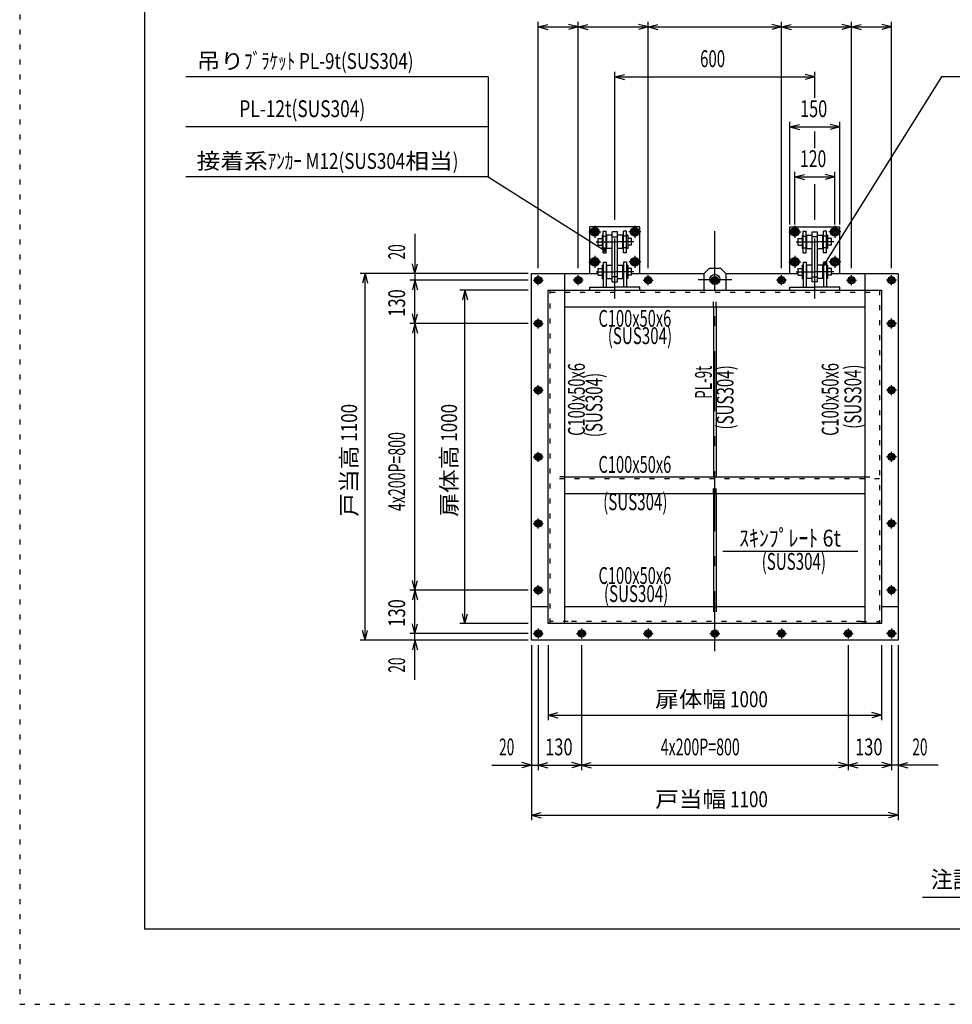
# Model space of a CAD drawing. Extents: x 0 to 6300, y 0 to 4455.
# Drawn here: x 0 to 2798, y 0 to 2954 of the extents above; entities that cross this region are included whole.
import ezdxf
from ezdxf.enums import TextEntityAlignment as Align

# ---------------------------------------------------------------- set-up
doc = ezdxf.new("R2010")
doc.units = 0
doc.header["$LTSCALE"] = 15
doc.header["$MEASUREMENT"] = 0
doc.linetypes.add('CENTER2', pattern=[24, 12, -5, 2, -5])
doc.linetypes.add('DOT', pattern=[3, 1, -2])
for name, color, linetype in [('0-4陰線', 7, 'CONTINUOUS'), ('0-5基準線', 7, 'CONTINUOUS'), ('0-6戸当り', 7, 'CONTINUOUS'), ('0-7図枠', 7, 'CONTINUOUS'), ('0-8寸法', 7, 'CONTINUOUS'), ('0-9扉体', 7, 'CONTINUOUS'), ('0-A文字', 7, 'CONTINUOUS')]:
    doc.layers.add(name, color=color, linetype=linetype)
doc.styles.get("Standard").update_dxf_attribs({"font": 'txt.shx', "bigfont": 'extfont.shx'})

msp = doc.modelspace()

# ---------------------------------------------------------------- linework, layer by layer
at = {"layer": '0-4陰線', "color": 109, "linetype": 'DOT'}
for p, q in [((0, 4455), (0, 0)), ((2311.138, 2782.554), (2386.138, 2782.554)), ((0, 0), (6300, 0))]:
    msp.add_line(p, q, dxfattribs=at)
at = {"layer": '0-5基準線', "color": 7, "linetype": 'CENTER2'}
for p, q in [((1726.138, 2335.554), (1726.138, 2299.554)), ((1786.14, 2118.21), (1786.14, 2342.554)), ((1846.14, 2335.554), (1846.14, 2299.554)), ((2086.138, 1059.7), (2086.138, 2342.554)), ((2326.138, 2335.554), (2326.138, 2299.554)), ((2386.138, 2118.21), (2386.138, 2342.554)), ((2446.138, 2335.554), (2446.138, 2299.554)), ((1708.138, 2317.554), (1744.14, 2317.554)), ((1864.14, 2317.554), (1828.14, 2317.554)), ((2308.138, 2317.554), (2344.138, 2317.554)), ((2464.138, 2317.554), (2428.138, 2317.554)), ((1729.63, 2287.554), (1786.14, 2287.554)), ((1842.648, 2287.554), (1786.14, 2287.554)), ((2329.63, 2287.554), (2386.138, 2287.554)), ((2442.646, 2287.554), (2386.138, 2287.554)), ((1726.138, 2245.554), (1726.138, 2209.554)), ((1846.14, 2245.554), (1846.14, 2209.554)), ((2326.138, 2245.554), (2326.138, 2209.554)), ((2446.138, 2245.554), (2446.138, 2209.554)), ((1708.138, 2227.554), (1744.14, 2227.554)), ((1864.14, 2227.554), (1828.14, 2227.554)), ((2308.138, 2227.554), (2344.138, 2227.554)), ((2464.138, 2227.554), (2428.138, 2227.554)), ((1556.138, 2157.554), (1556.138, 2187.554)), ((1676.14, 2157.554), (1676.14, 2187.554)), ((1729.63, 2197.554), (1786.14, 2197.554)), ((1842.648, 2197.554), (1786.14, 2197.554)), ((1886.138, 2157.554), (1886.138, 2187.554)), ((2286.138, 2157.554), (2286.138, 2187.554)), ((2329.63, 2197.554), (2386.138, 2197.554)), ((2442.646, 2197.554), (2386.138, 2197.554)), ((2496.138, 2157.554), (2496.138, 2187.554)), ((2616.138, 2157.554), (2616.138, 2187.554)), ((1541.138, 2172.554), (1571.138, 2172.554)), ((1691.14, 2172.554), (1661.14, 2172.554)), ((1871.14, 2172.554), (1901.138, 2172.554)), ((2035.688, 2175.054), (2136.59, 2175.054)), ((2071.138, 2172.554), (2101.138, 2172.554)), ((2301.138, 2172.554), (2271.138, 2172.554)), ((2481.138, 2172.554), (2511.138, 2172.554)), ((2631.138, 2172.554), (2601.138, 2172.554)), ((1541.138, 2042.554), (1571.138, 2042.554)), ((1556.138, 2027.554), (1556.138, 2057.554)), ((2631.138, 2042.554), (2601.14, 2042.554)), ((2616.138, 2027.554), (2616.138, 2057.554)), ((1541.138, 1842.554), (1571.138, 1842.554)), ((1556.138, 1827.554), (1556.138, 1857.554)), ((2631.138, 1842.554), (2601.14, 1842.554)), ((2616.138, 1827.554), (2616.138, 1857.554)), ((1556.138, 1627.554), (1556.138, 1657.554)), ((2616.138, 1627.554), (2616.138, 1657.554)), ((1541.138, 1642.554), (1571.138, 1642.554)), ((2631.138, 1642.554), (2601.14, 1642.554)), ((1556.138, 1427.554), (1556.138, 1457.554)), ((2616.138, 1427.554), (2616.138, 1457.554)), ((1541.138, 1442.554), (1571.138, 1442.554)), ((2631.138, 1442.554), (2601.14, 1442.554)), ((1541.138, 1242.554), (1571.138, 1242.554)), ((1556.138, 1227.554), (1556.138, 1257.554)), ((2631.138, 1242.554), (2601.14, 1242.554)), ((2616.138, 1227.554), (2616.138, 1257.554)), ((1556.138, 1127.554), (1556.138, 1097.554)), ((1686.138, 1127.554), (1686.138, 1097.554)), ((1886.138, 1127.554), (1886.138, 1097.554)), ((2286.138, 1127.554), (2286.138, 1097.554)), ((2486.138, 1127.554), (2486.138, 1097.554)), ((2616.138, 1127.554), (2616.138, 1097.554)), ((1541.138, 1112.554), (1571.138, 1112.554)), ((1671.138, 1112.554), (1701.138, 1112.554)), ((1871.138, 1112.554), (1901.138, 1112.554)), ((2071.138, 1112.554), (2101.138, 1112.554)), ((2271.138, 1112.554), (2301.138, 1112.554)), ((2471.138, 1112.554), (2501.138, 1112.554)), ((2631.138, 1112.554), (2601.138, 1112.554))]:
    msp.add_line(p, q, dxfattribs=at)
at = {"layer": '0-6戸当り', "color": 4, "linetype": 'CONTINUOUS'}
for p, q in [((1711.14, 2192.554), (1711.14, 2332.554)), ((1861.138, 2332.554), (1711.14, 2332.554)), ((1751.14, 2320.054), (1760.138, 2320.054)), ((1751.14, 2255.054), (1751.14, 2320.054)), ((1751.14, 2305.054), (1760.138, 2305.054)), ((1760.138, 2255.054), (1760.138, 2320.054)), ((1821.138, 2320.054), (1812.138, 2320.054)), ((1812.138, 2255.054), (1812.138, 2320.054)), ((1821.138, 2305.054), (1812.138, 2305.054)), ((1821.138, 2255.054), (1821.138, 2320.054)), ((1861.138, 2192.554), (1861.138, 2332.554)), ((2311.138, 2192.554), (2311.138, 2332.554)), ((2311.138, 2332.554), (2461.138, 2332.554)), ((2351.138, 2320.054), (2360.138, 2320.054)), ((2351.138, 2255.054), (2351.138, 2320.054)), ((2351.138, 2305.054), (2360.138, 2305.054)), ((2360.138, 2255.054), (2360.138, 2320.054)), ((2421.138, 2320.054), (2412.138, 2320.054)), ((2412.138, 2255.054), (2412.138, 2320.054)), ((2421.138, 2305.054), (2412.138, 2305.054)), ((2421.138, 2255.054), (2421.138, 2320.054)), ((2461.138, 2192.554), (2461.138, 2332.554)), ((1751.14, 2270.054), (1760.138, 2270.054)), ((1751.14, 2255.054), (1760.138, 2255.054)), ((1821.138, 2270.054), (1812.138, 2270.054)), ((1821.138, 2255.054), (1812.138, 2255.054)), ((2351.138, 2270.054), (2360.138, 2270.054)), ((2351.138, 2255.054), (2360.138, 2255.054)), ((2421.138, 2270.054), (2412.138, 2270.054)), ((2421.138, 2255.054), (2412.138, 2255.054))]:
    msp.add_line(p, q, dxfattribs=at)
at = {"layer": '0-6戸当り', "color": 7, "linetype": 'CONTINUOUS'}
for p, q in [((1735.638, 2323.038), (1726.138, 2328.524)), ((1726.138, 2306.584), (1735.638, 2312.068)), ((1735.638, 2323.038), (1735.638, 2312.068)), ((1836.64, 2323.038), (1846.14, 2328.524)), ((1836.64, 2323.038), (1836.64, 2312.068)), ((1846.14, 2306.584), (1836.64, 2312.068)), ((2335.638, 2323.038), (2326.138, 2328.524)), ((2326.138, 2306.584), (2335.638, 2312.068)), ((2335.638, 2323.038), (2335.638, 2312.068)), ((2436.638, 2323.038), (2446.138, 2328.524)), ((2436.638, 2323.038), (2436.638, 2312.068)), ((2446.138, 2306.584), (2436.638, 2312.068)), ((1735.638, 2233.038), (1726.138, 2238.524)), ((1726.138, 2216.584), (1735.638, 2222.07)), ((1735.638, 2233.038), (1735.638, 2222.07)), ((1836.64, 2233.038), (1846.14, 2238.524)), ((1836.64, 2233.038), (1836.64, 2222.07)), ((1846.14, 2216.584), (1836.64, 2222.07)), ((2335.638, 2233.038), (2326.138, 2238.524)), ((2326.138, 2216.584), (2335.638, 2222.07)), ((2335.638, 2233.038), (2335.638, 2222.07)), ((2436.638, 2233.038), (2446.138, 2238.524)), ((2436.638, 2233.038), (2436.638, 2222.07)), ((2446.138, 2216.584), (2436.638, 2222.07))]:
    msp.add_line(p, q, dxfattribs=at)
at = {"layer": '0-6戸当り', "color": 6, "linetype": 'CONTINUOUS'}
for p, q in [((1536.138, 1092.554), (1536.138, 2192.554)), ((1536.138, 2192.554), (1736.14, 2192.554)), ((1636.138, 2142.554), (1636.138, 2192.554)), ((1836.138, 2192.554), (2053.638, 2192.554)), ((2118.64, 2192.554), (2336.138, 2192.554)), ((2436.138, 2192.554), (2636.138, 2192.554)), ((2536.138, 2192.554), (2536.138, 2142.554)), ((2636.138, 2192.554), (2636.138, 1092.554)), ((1586.138, 1192.554), (1536.138, 1192.554)), ((2636.138, 1192.554), (2586.138, 1192.554)), ((2636.138, 1092.554), (1536.138, 1092.554))]:
    msp.add_line(p, q, dxfattribs=at)
at = {"layer": '0-6戸当り', "color": 3, "linetype": 'CONTINUOUS'}
for p, q in [((1556.138, 2182.354), (1547.652, 2177.454)), ((1547.652, 2177.454), (1547.652, 2167.654)), ((1556.138, 2162.754), (1547.652, 2167.654)), ((1556.138, 2182.354), (1564.626, 2177.454)), ((1556.138, 2162.754), (1564.626, 2167.654)), ((1564.626, 2167.654), (1564.626, 2177.454)), ((1676.14, 2182.354), (1667.652, 2177.454)), ((1667.652, 2167.654), (1667.652, 2177.454)), ((1676.14, 2162.754), (1667.652, 2167.654)), ((1676.14, 2182.354), (1684.626, 2177.454)), ((1676.14, 2162.754), (1684.626, 2167.654)), ((1684.626, 2177.454), (1684.626, 2167.654)), ((1886.138, 2182.354), (1877.652, 2177.454)), ((1877.652, 2177.454), (1877.652, 2167.654)), ((1886.138, 2162.754), (1877.652, 2167.654)), ((1886.138, 2182.354), (1894.626, 2177.454)), ((1886.138, 2162.754), (1894.626, 2167.654)), ((1894.626, 2167.654), (1894.626, 2177.454)), ((2086.138, 2182.354), (2077.652, 2177.454)), ((2077.652, 2177.454), (2077.652, 2167.654)), ((2086.138, 2162.754), (2077.652, 2167.654)), ((2086.138, 2182.354), (2094.626, 2177.454)), ((2086.138, 2162.754), (2094.626, 2167.654)), ((2094.626, 2167.654), (2094.626, 2177.454)), ((2286.138, 2182.354), (2277.652, 2177.454)), ((2277.652, 2167.654), (2277.652, 2177.454)), ((2286.138, 2162.754), (2277.652, 2167.654)), ((2286.138, 2182.354), (2294.626, 2177.454)), ((2286.138, 2162.754), (2294.626, 2167.654)), ((2294.626, 2177.454), (2294.626, 2167.654)), ((2496.138, 2182.354), (2487.65, 2177.454)), ((2487.65, 2177.454), (2487.65, 2167.654)), ((2496.138, 2162.754), (2487.65, 2167.654)), ((2496.138, 2182.354), (2504.626, 2177.454)), ((2496.138, 2162.754), (2504.626, 2167.654)), ((2504.626, 2167.654), (2504.626, 2177.454)), ((2616.138, 2182.354), (2607.652, 2177.454)), ((2607.652, 2167.654), (2607.652, 2177.454)), ((2616.138, 2162.754), (2607.652, 2167.654)), ((2616.138, 2182.354), (2624.626, 2177.454)), ((2616.138, 2162.754), (2624.626, 2167.654)), ((2624.626, 2177.454), (2624.626, 2167.654)), ((1556.138, 2052.354), (1547.652, 2047.454)), ((1547.652, 2047.454), (1547.652, 2037.654)), ((1556.138, 2052.354), (1564.626, 2047.454)), ((1564.626, 2037.654), (1564.626, 2047.454)), ((2616.138, 2052.354), (2607.652, 2047.454)), ((2607.652, 2037.654), (2607.652, 2047.454)), ((2616.138, 2052.354), (2624.626, 2047.454)), ((2624.626, 2047.454), (2624.626, 2037.654)), ((1556.138, 2032.754), (1547.652, 2037.654)), ((1556.138, 2032.754), (1564.626, 2037.654)), ((2616.138, 2032.754), (2607.652, 2037.654)), ((2616.138, 2032.754), (2624.626, 2037.654)), ((1556.138, 1852.354), (1547.652, 1847.454)), ((1547.652, 1847.454), (1547.652, 1837.654)), ((1556.138, 1832.754), (1547.652, 1837.654)), ((1556.138, 1852.354), (1564.626, 1847.454)), ((1556.138, 1832.754), (1564.626, 1837.654)), ((1564.626, 1837.654), (1564.626, 1847.454)), ((2616.138, 1852.354), (2607.652, 1847.454)), ((2607.652, 1837.654), (2607.652, 1847.454)), ((2616.138, 1832.754), (2607.652, 1837.654)), ((2616.138, 1852.354), (2624.626, 1847.454)), ((2616.138, 1832.754), (2624.626, 1837.654)), ((2624.626, 1847.454), (2624.626, 1837.654)), ((1556.138, 1652.354), (1547.652, 1647.454)), ((1547.652, 1647.454), (1547.652, 1637.654)), ((1556.138, 1632.754), (1547.652, 1637.654)), ((1556.138, 1652.354), (1564.626, 1647.454)), ((1556.138, 1632.754), (1564.626, 1637.654)), ((1564.626, 1637.654), (1564.626, 1647.454)), ((2616.138, 1652.354), (2607.652, 1647.454)), ((2607.652, 1637.654), (2607.652, 1647.454)), ((2616.138, 1632.754), (2607.652, 1637.654)), ((2616.138, 1652.354), (2624.626, 1647.454)), ((2616.138, 1632.754), (2624.626, 1637.654)), ((2624.626, 1647.454), (2624.626, 1637.654)), ((1556.138, 1452.354), (1547.652, 1447.454)), ((1556.138, 1452.354), (1564.626, 1447.454)), ((2616.138, 1452.354), (2607.652, 1447.454)), ((2616.138, 1452.354), (2624.626, 1447.454)), ((1547.652, 1447.454), (1547.652, 1437.654)), ((1556.138, 1432.754), (1547.652, 1437.654)), ((1556.138, 1432.754), (1564.626, 1437.654)), ((1564.626, 1437.654), (1564.626, 1447.454)), ((2607.652, 1437.654), (2607.652, 1447.454)), ((2616.138, 1432.754), (2607.652, 1437.654)), ((2616.138, 1432.754), (2624.626, 1437.654)), ((2624.626, 1447.454), (2624.626, 1437.654)), ((1556.138, 1252.354), (1547.652, 1247.454)), ((1547.652, 1247.454), (1547.652, 1237.654)), ((1556.138, 1252.354), (1564.626, 1247.454)), ((1564.626, 1237.654), (1564.626, 1247.454)), ((2616.138, 1252.354), (2607.652, 1247.454)), ((2607.652, 1237.654), (2607.652, 1247.454)), ((2616.138, 1252.354), (2624.626, 1247.454)), ((2624.626, 1247.454), (2624.626, 1237.654)), ((1556.138, 1232.754), (1547.652, 1237.654)), ((1556.138, 1232.754), (1564.626, 1237.654)), ((2616.138, 1232.754), (2607.652, 1237.654)), ((2616.138, 1232.754), (2624.626, 1237.654)), ((1556.138, 1122.354), (1547.652, 1117.454)), ((1547.652, 1107.654), (1547.652, 1117.454)), ((1556.138, 1102.754), (1547.652, 1107.654)), ((1556.138, 1122.354), (1564.626, 1117.454)), ((1556.138, 1102.754), (1564.626, 1107.654)), ((1564.626, 1117.454), (1564.626, 1107.654)), ((1686.138, 1122.354), (1677.652, 1117.454)), ((1677.652, 1107.654), (1677.652, 1117.454)), ((1686.138, 1102.754), (1677.652, 1107.654)), ((1686.138, 1122.354), (1694.626, 1117.454)), ((1686.138, 1102.754), (1694.626, 1107.654)), ((1694.626, 1117.454), (1694.626, 1107.654)), ((1886.138, 1122.354), (1877.652, 1117.454)), ((1877.652, 1107.654), (1877.652, 1117.454)), ((1886.138, 1102.754), (1877.652, 1107.654)), ((1886.138, 1122.354), (1894.626, 1117.454)), ((1886.138, 1102.754), (1894.626, 1107.654)), ((1894.626, 1117.454), (1894.626, 1107.654)), ((2086.138, 1122.354), (2077.652, 1117.454)), ((2077.652, 1107.654), (2077.652, 1117.454)), ((2086.138, 1102.754), (2077.652, 1107.654)), ((2086.138, 1122.354), (2094.626, 1117.454)), ((2086.138, 1102.754), (2094.626, 1107.654)), ((2094.626, 1117.454), (2094.626, 1107.654)), ((2286.138, 1122.354), (2277.652, 1117.454)), ((2277.652, 1107.654), (2277.652, 1117.454)), ((2286.138, 1102.754), (2277.652, 1107.654)), ((2286.138, 1122.354), (2294.626, 1117.454)), ((2286.138, 1102.754), (2294.626, 1107.654)), ((2294.626, 1117.454), (2294.626, 1107.654)), ((2486.138, 1122.354), (2477.652, 1117.454)), ((2477.652, 1107.654), (2477.652, 1117.454)), ((2486.138, 1102.754), (2477.652, 1107.654)), ((2486.138, 1122.354), (2494.626, 1117.454)), ((2486.138, 1102.754), (2494.626, 1107.654)), ((2494.626, 1117.454), (2494.626, 1107.654)), ((2616.138, 1122.354), (2607.652, 1117.454)), ((2607.652, 1117.454), (2607.652, 1107.654)), ((2616.138, 1102.754), (2607.652, 1107.654)), ((2616.138, 1122.354), (2624.626, 1117.454)), ((2616.138, 1102.754), (2624.626, 1107.654)), ((2624.626, 1107.654), (2624.626, 1117.454))]:
    msp.add_line(p, q, dxfattribs=at)
at = {"layer": '0-6戸当り', "color": 7, "linetype": 'CONTINUOUS'}
for points in [[(1726.138, 2306.584), (1716.638, 2312.068), (1716.638, 2323.038), (1726.138, 2328.524)], [(1846.14, 2306.584), (1855.64, 2312.068), (1855.64, 2323.038), (1846.14, 2328.524)], [(2326.138, 2306.584), (2316.638, 2312.068), (2316.638, 2323.038), (2326.138, 2328.524)], [(2446.138, 2306.584), (2455.638, 2312.068), (2455.638, 2323.038), (2446.138, 2328.524)], [(1726.138, 2216.584), (1716.638, 2222.07), (1716.638, 2233.038), (1726.138, 2238.524)], [(1846.14, 2216.584), (1855.64, 2222.07), (1855.64, 2233.038), (1846.14, 2238.524)], [(2326.138, 2216.584), (2316.638, 2222.07), (2316.638, 2233.038), (2326.138, 2238.524)], [(2446.138, 2216.584), (2455.638, 2222.07), (2455.638, 2233.038), (2446.138, 2238.524)]]:
    msp.add_lwpolyline(points, dxfattribs=at)
at = {"layer": '0-6戸当り', "color": 3, "linetype": 'CONTINUOUS'}
for centre, radius in [((1726.138, 2317.554), 13), ((1726.138, 2317.554), 6), ((1726.138, 2317.554), 5), ((1846.14, 2317.554), 13), ((1846.14, 2317.554), 6), ((1846.14, 2317.554), 5), ((2326.138, 2317.554), 13), ((2326.138, 2317.554), 6), ((2326.138, 2317.554), 5), ((2446.138, 2317.554), 13), ((2446.138, 2317.554), 6), ((2446.138, 2317.554), 5), ((1726.138, 2227.554), 13), ((1726.138, 2227.554), 6), ((1726.138, 2227.554), 5), ((1846.14, 2227.554), 13), ((1846.14, 2227.554), 6), ((1846.14, 2227.554), 5), ((2326.138, 2227.554), 13), ((2326.138, 2227.554), 6), ((2326.138, 2227.554), 5), ((2446.138, 2227.554), 13), ((2446.138, 2227.554), 6), ((2446.138, 2227.554), 5), ((1556.138, 2172.554), 11), ((1556.138, 2172.554), 8.488), ((1556.138, 2172.554), 5), ((1556.138, 2172.554), 4), ((1676.14, 2172.554), 11), ((1676.14, 2172.554), 8.488), ((1676.14, 2172.554), 5), ((1676.14, 2172.554), 4), ((1886.138, 2172.554), 11), ((1886.138, 2172.554), 8.488), ((1886.138, 2172.554), 5), ((1886.138, 2172.554), 4), ((2086.138, 2172.554), 11), ((2086.138, 2172.554), 8.488), ((2086.138, 2172.554), 5), ((2086.138, 2172.554), 4), ((2286.138, 2172.554), 11), ((2286.138, 2172.554), 8.488), ((2286.138, 2172.554), 5), ((2286.138, 2172.554), 4), ((2496.138, 2172.554), 11), ((2496.138, 2172.554), 8.488), ((2496.138, 2172.554), 5), ((2496.138, 2172.554), 4), ((2616.138, 2172.554), 11), ((2616.138, 2172.554), 8.488), ((2616.138, 2172.554), 5), ((2616.138, 2172.554), 4), ((1556.138, 2042.554), 11), ((1556.138, 2042.554), 8.488), ((1556.138, 2042.554), 5), ((1556.138, 2042.554), 4), ((2616.138, 2042.554), 11), ((2616.138, 2042.554), 8.488), ((2616.138, 2042.554), 5), ((2616.138, 2042.554), 4), ((1556.138, 1842.554), 11), ((1556.138, 1842.554), 8.488), ((1556.138, 1842.554), 5), ((1556.138, 1842.554), 4), ((2616.138, 1842.554), 11), ((2616.138, 1842.554), 8.488), ((2616.138, 1842.554), 5), ((2616.138, 1842.554), 4), ((1556.138, 1642.554), 11), ((1556.138, 1642.554), 8.488), ((1556.138, 1642.554), 5), ((1556.138, 1642.554), 4), ((2616.138, 1642.554), 11), ((2616.138, 1642.554), 8.488), ((2616.138, 1642.554), 5), ((2616.138, 1642.554), 4), ((1556.138, 1442.554), 11), ((1556.138, 1442.554), 8.488), ((2616.138, 1442.554), 11), ((2616.138, 1442.554), 8.488), ((1556.138, 1442.554), 5), ((1556.138, 1442.554), 4), ((2616.138, 1442.554), 5), ((2616.138, 1442.554), 4), ((1556.138, 1242.554), 11), ((1556.138, 1242.554), 8.488), ((1556.138, 1242.554), 5), ((1556.138, 1242.554), 4), ((2616.138, 1242.554), 11), ((2616.138, 1242.554), 8.488), ((2616.138, 1242.554), 5), ((2616.138, 1242.554), 4), ((1556.138, 1112.554), 11), ((1686.138, 1112.554), 11), ((1886.138, 1112.554), 11), ((2086.138, 1112.554), 11), ((2286.138, 1112.554), 11), ((2486.138, 1112.554), 11), ((2616.138, 1112.554), 11), ((1556.138, 1112.554), 8.488), ((1556.138, 1112.554), 5), ((1556.138, 1112.554), 4), ((1686.138, 1112.554), 8.488), ((1686.138, 1112.554), 5), ((1686.138, 1112.554), 4), ((1886.138, 1112.554), 8.488), ((1886.138, 1112.554), 5), ((1886.138, 1112.554), 4), ((2086.138, 1112.554), 8.488), ((2086.138, 1112.554), 5), ((2086.138, 1112.554), 4), ((2286.138, 1112.554), 8.488), ((2286.138, 1112.554), 5), ((2286.138, 1112.554), 4), ((2486.138, 1112.554), 8.488), ((2486.138, 1112.554), 5), ((2486.138, 1112.554), 4), ((2616.138, 1112.554), 8.488), ((2616.138, 1112.554), 5), ((2616.138, 1112.554), 4)]:
    msp.add_circle(centre, radius, dxfattribs=at)
at = {"layer": '0-6戸当り', "color": 7, "linetype": 'CONTINUOUS'}
for centre in [(1726.138, 2317.554), (1846.14, 2317.554), (2326.138, 2317.554), (2446.138, 2317.554), (1726.138, 2227.554), (1846.14, 2227.554), (2326.138, 2227.554), (2446.138, 2227.554)]:
    msp.add_circle(centre, 9.5, dxfattribs=at)
at = {"layer": '0-7図枠', "color": 7, "linetype": 'CONTINUOUS'}
msp.add_line((6075, 225), (375, 225), dxfattribs=at)
msp.add_lwpolyline([(6075, 4155), (375, 4155), (375, 225)], dxfattribs=at)
at = {"layer": '0-8寸法', "color": 4, "linetype": 'CONTINUOUS'}
for p, q in [((1556.138, 2208.5), (1556.138, 2947.554)), ((1556.138, 2932.554), (1585.116, 2940.318)), ((1556.138, 2932.554), (1676.14, 2932.554)), ((1556.138, 2932.554), (1585.116, 2924.79)), ((1676.14, 2932.554), (1647.162, 2940.318)), ((1676.14, 2932.554), (1647.162, 2924.79)), ((1676.14, 2208.5), (1676.14, 2947.554)), ((1676.14, 2932.554), (1705.118, 2940.318)), ((1676.14, 2932.554), (1886.138, 2932.554)), ((1676.14, 2932.554), (1705.118, 2924.79)), ((1886.138, 2932.554), (1857.16, 2940.318)), ((1886.138, 2932.554), (1857.16, 2924.79)), ((1886.138, 2208.5), (1886.138, 2947.554)), ((1886.138, 2932.554), (1915.116, 2940.318)), ((1886.138, 2932.554), (2286.138, 2932.554)), ((1886.138, 2932.554), (1915.116, 2924.79)), ((2286.138, 2932.554), (2257.16, 2940.318)), ((2286.138, 2932.554), (2257.16, 2924.79)), ((2286.138, 2208.5), (2286.138, 2947.554)), ((2286.138, 2932.554), (2315.116, 2940.318)), ((2286.138, 2932.554), (2496.138, 2932.554)), ((2286.138, 2932.554), (2315.116, 2924.79)), ((2496.138, 2932.554), (2467.16, 2940.318)), ((2496.138, 2932.554), (2467.16, 2924.79)), ((2496.138, 2208.5), (2496.138, 2947.554)), ((2496.138, 2932.554), (2525.116, 2940.318)), ((2496.138, 2932.554), (2616.138, 2932.554)), ((2496.138, 2932.554), (2525.116, 2924.79)), ((2616.138, 2932.554), (2587.16, 2940.318)), ((2616.138, 2932.554), (2587.16, 2924.79)), ((2616.138, 2208.5), (2616.138, 2947.554)), ((1406.138, 2782.554), (498.274, 2782.554)), ((1406.138, 2782.554), (1406.138, 2482.554)), ((1786.14, 2353.346), (1786.14, 2797.554)), ((1786.14, 2782.554), (1815.116, 2790.318)), ((1786.14, 2782.554), (1815.116, 2774.79)), ((1786.14, 2782.554), (2386.138, 2782.554)), ((2386.138, 2782.554), (2357.16, 2790.318)), ((2386.138, 2782.554), (2357.16, 2774.79)), ((2386.138, 2720.096), (2386.138, 2797.554)), ((2766.138, 2782.554), (2415.186, 2222.294)), ((3583.972, 2782.554), (2766.138, 2782.554)), ((1406.138, 2632.554), (498.274, 2632.554)), ((2311.138, 2339.976), (2311.138, 2647.554)), ((2311.138, 2632.554), (2340.116, 2640.318)), ((2311.138, 2632.554), (2461.138, 2632.554)), ((2311.138, 2632.554), (2340.116, 2624.79)), ((2461.138, 2632.554), (2432.16, 2640.318)), ((2461.138, 2632.554), (2432.16, 2624.79)), ((2461.138, 2339.976), (2461.138, 2647.554)), ((2386.138, 2569.168), (2386.138, 2618.382)), ((1406.138, 2482.554), (498.274, 2482.554)), ((1406.138, 2482.554), (1754.204, 2262.924)), ((2326.138, 2339.976), (2326.138, 2497.554)), ((2326.138, 2482.554), (2355.116, 2490.318)), ((2326.138, 2482.554), (2446.138, 2482.554)), ((2326.138, 2482.554), (2355.116, 2474.79)), ((2446.138, 2482.554), (2417.16, 2490.318)), ((2446.138, 2482.554), (2417.16, 2474.79)), ((2446.138, 2339.976), (2446.138, 2497.554)), ((2386.138, 2353.346), (2386.138, 2460.892)), ((1186.138, 2311.978), (1186.138, 2172.554)), ((1186.138, 2192.554), (1178.374, 2221.532)), ((1186.138, 2192.554), (1193.904, 2221.532)), ((1525.28, 2192.554), (1021.138, 2192.554)), ((1036.138, 2192.554), (1028.374, 2163.576)), ((1036.138, 1092.554), (1036.138, 2192.554)), ((1036.138, 2192.554), (1043.904, 2163.576)), ((1525.28, 2172.554), (1171.138, 2172.554)), ((1186.138, 2172.554), (1178.374, 2143.576)), ((1186.138, 2042.554), (1186.138, 2172.554)), ((1186.138, 2172.554), (1193.904, 2143.576)), ((1525.28, 2142.554), (1321.138, 2142.554)), ((1336.138, 2142.554), (1328.374, 2113.576)), ((1336.138, 1142.554), (1336.138, 2142.554)), ((1336.138, 2142.554), (1343.904, 2113.576)), ((1186.138, 2042.554), (1178.374, 2071.532)), ((1186.138, 2042.554), (1193.904, 2071.532)), ((1525.28, 2042.554), (1171.138, 2042.554)), ((1186.138, 2042.554), (1178.374, 2013.576)), ((1186.138, 1242.554), (1186.138, 2042.554)), ((1186.138, 2042.554), (1193.904, 2013.576)), ((1186.138, 1242.554), (1178.374, 1271.532)), ((1186.138, 1242.554), (1193.904, 1271.532)), ((1525.28, 1242.554), (1171.138, 1242.554)), ((1186.138, 1242.554), (1178.374, 1213.576)), ((1186.138, 1112.554), (1186.138, 1242.554)), ((1186.138, 1242.554), (1193.904, 1213.576)), ((1336.138, 1142.554), (1328.374, 1171.532)), ((1336.138, 1142.554), (1343.904, 1171.532)), ((1186.138, 1112.554), (1178.374, 1141.532)), ((1186.138, 1112.554), (1193.904, 1141.532)), ((1525.28, 1142.554), (1321.138, 1142.554)), ((1036.138, 1092.554), (1028.374, 1121.532)), ((1036.138, 1092.554), (1043.904, 1121.532)), ((1525.28, 1112.554), (1171.138, 1112.554)), ((1186.138, 973.128), (1186.138, 1112.554)), ((1525.28, 1092.554), (1021.138, 1092.554)), ((1186.138, 1092.554), (1178.374, 1063.576)), ((1186.138, 1092.554), (1193.904, 1063.576)), ((1536.138, 1077.536), (1536.138, 552.554)), ((1556.138, 1077.536), (1556.138, 702.554)), ((1586.138, 1077.536), (1586.138, 852.554)), ((1686.138, 1077.536), (1686.138, 702.554)), ((2486.138, 1077.536), (2486.138, 702.554)), ((2586.138, 1077.536), (2586.138, 852.554)), ((2616.138, 1077.536), (2616.138, 702.554)), ((2636.14, 1077.536), (2636.14, 552.554)), ((1586.138, 867.554), (1615.116, 875.318)), ((1586.138, 867.554), (2586.138, 867.554)), ((1586.138, 867.554), (1615.116, 859.79)), ((2586.138, 867.554), (2557.162, 875.318)), ((2586.138, 867.554), (2557.162, 859.79)), ((1416.714, 717.554), (1556.138, 717.554)), ((1536.138, 717.554), (1507.16, 725.318)), ((1536.138, 717.554), (1507.16, 709.79)), ((1556.138, 717.554), (1585.116, 725.318)), ((1556.138, 717.554), (1686.138, 717.554)), ((1556.138, 717.554), (1585.116, 709.79)), ((1686.138, 717.554), (1657.16, 725.318)), ((1686.138, 717.554), (1657.16, 709.79)), ((1686.138, 717.554), (1715.116, 725.318)), ((1686.138, 717.554), (2486.138, 717.554)), ((1686.138, 717.554), (1715.116, 709.79)), ((2486.138, 717.554), (2457.162, 725.318)), ((2486.138, 717.554), (2457.162, 709.79)), ((2486.138, 717.554), (2515.116, 725.318)), ((2486.138, 717.554), (2616.138, 717.554)), ((2486.138, 717.554), (2515.116, 709.79)), ((2616.138, 717.554), (2587.16, 725.318)), ((2616.138, 717.554), (2587.16, 709.79)), ((2755.564, 717.554), (2616.138, 717.554)), ((2636.138, 717.554), (2665.116, 725.318)), ((2636.138, 717.554), (2665.116, 709.79)), ((1536.138, 567.554), (1565.116, 575.318)), ((1536.138, 567.554), (2636.14, 567.554)), ((1536.138, 567.554), (1565.116, 559.79)), ((2636.14, 567.554), (2607.162, 575.318)), ((2636.14, 567.554), (2607.162, 559.79))]:
    msp.add_line(p, q, dxfattribs=at)
at = {"layer": '0-8寸法', "color": 2, "linetype": 'CONTINUOUS', "const_width": 6}
for points in [[(1751.204, 2262.924, 1), (1757.204, 2262.924, 1)], [(2412.186, 2222.294, 1), (2418.186, 2222.294, 1)]]:
    msp.add_lwpolyline(points, format="xyb", close=True, dxfattribs=at)
at = {"layer": '0-9扉体', "color": 4, "linetype": 'CONTINUOUS'}
for p, q in [((1747.94, 2307.554), (1747.94, 2267.554)), ((1747.94, 2307.554), (1751.14, 2307.554)), ((1794.14, 2317.554), (1778.138, 2317.554)), ((1824.338, 2307.554), (1821.138, 2307.554)), ((1824.338, 2307.554), (1824.338, 2267.554)), ((2347.938, 2307.554), (2347.938, 2267.554)), ((2347.938, 2307.554), (2351.138, 2307.554)), ((2378.138, 2317.554), (2394.138, 2317.554)), ((2424.338, 2307.554), (2421.138, 2307.554)), ((2424.338, 2307.554), (2424.338, 2267.554)), ((1736.14, 2277.554), (1736.14, 2297.554)), ((1736.14, 2297.554), (1747.94, 2297.554)), ((1736.14, 2277.554), (1747.94, 2277.554)), ((1760.138, 2297.554), (1762.14, 2297.554)), ((1760.138, 2277.554), (1762.14, 2277.554)), ((1778.138, 2302.554), (1794.14, 2302.554)), ((1812.138, 2297.554), (1810.14, 2297.554)), ((1812.138, 2277.554), (1810.14, 2277.554)), ((1836.138, 2297.554), (1824.338, 2297.554)), ((1836.138, 2277.554), (1824.338, 2277.554)), ((1836.138, 2277.554), (1836.138, 2297.554)), ((2336.138, 2277.554), (2336.138, 2297.554)), ((2336.138, 2297.554), (2347.938, 2297.554)), ((2336.138, 2277.554), (2347.938, 2277.554)), ((2360.138, 2297.554), (2362.138, 2297.554)), ((2360.138, 2277.554), (2362.138, 2277.554)), ((2394.138, 2302.554), (2378.138, 2302.554)), ((2412.138, 2297.554), (2410.138, 2297.554)), ((2412.138, 2277.554), (2410.138, 2277.554)), ((2436.138, 2297.554), (2424.338, 2297.554)), ((2436.138, 2277.554), (2424.338, 2277.554)), ((2436.138, 2277.554), (2436.138, 2297.554)), ((1747.94, 2267.554), (1751.14, 2267.554)), ((1824.338, 2267.554), (1821.138, 2267.554)), ((2347.938, 2267.554), (2351.138, 2267.554)), ((2424.338, 2267.554), (2421.138, 2267.554)), ((1747.94, 2217.554), (1747.94, 2177.554)), ((1747.94, 2217.554), (1751.14, 2217.554)), ((1751.14, 2226.554), (1751.14, 2151.554)), ((1821.138, 2226.554), (1821.138, 2151.554)), ((1824.338, 2217.554), (1821.138, 2217.554)), ((1824.338, 2217.554), (1824.338, 2177.554)), ((2347.938, 2217.554), (2347.938, 2177.554)), ((2347.938, 2217.554), (2351.138, 2217.554)), ((2351.138, 2226.554), (2351.138, 2151.554)), ((2421.138, 2226.554), (2421.138, 2151.554)), ((2424.338, 2217.554), (2421.138, 2217.554)), ((2424.338, 2217.554), (2424.338, 2177.554)), ((1736.14, 2187.554), (1736.14, 2207.554)), ((1736.14, 2207.554), (1747.94, 2207.554)), ((1736.14, 2187.554), (1747.94, 2187.554)), ((1760.138, 2207.554), (1762.14, 2207.554)), ((1760.138, 2187.554), (1762.14, 2187.554)), ((1812.138, 2207.554), (1810.14, 2207.554)), ((1812.138, 2187.554), (1810.14, 2187.554)), ((1836.138, 2207.554), (1824.338, 2207.554)), ((1836.138, 2187.554), (1824.338, 2187.554)), ((1836.138, 2187.554), (1836.138, 2207.554)), ((2336.138, 2187.554), (2336.138, 2207.554)), ((2336.138, 2207.554), (2347.938, 2207.554)), ((2336.138, 2187.554), (2347.938, 2187.554)), ((2360.138, 2207.554), (2362.138, 2207.554)), ((2360.138, 2187.554), (2362.138, 2187.554)), ((2412.138, 2207.554), (2410.138, 2207.554)), ((2412.138, 2187.554), (2410.138, 2187.554)), ((2436.138, 2207.554), (2424.338, 2207.554)), ((2436.138, 2187.554), (2424.338, 2187.554)), ((2436.138, 2187.554), (2436.138, 2207.554)), ((1747.94, 2177.554), (1751.14, 2177.554)), ((1794.14, 2182.554), (1778.138, 2182.554)), ((1778.138, 2167.554), (1794.14, 2167.554)), ((1824.338, 2177.554), (1821.138, 2177.554)), ((2347.938, 2177.554), (2351.138, 2177.554)), ((2378.138, 2182.554), (2394.138, 2182.554)), ((2394.138, 2167.554), (2378.138, 2167.554)), ((2424.338, 2177.554), (2421.138, 2177.554)), ((1711.14, 2151.554), (1786.14, 2151.554)), ((1711.14, 2142.554), (1711.14, 2151.554)), ((1861.138, 2151.554), (1786.14, 2151.554)), ((1861.138, 2142.554), (1861.138, 2151.554)), ((2311.138, 2151.554), (2386.138, 2151.554)), ((2311.138, 2142.554), (2311.138, 2151.554)), ((2461.138, 2151.554), (2386.138, 2151.554)), ((2461.138, 2142.554), (2461.138, 2151.554))]:
    msp.add_line(p, q, dxfattribs=at)
at = {"layer": '0-9扉体', "color": 3, "linetype": 'CONTINUOUS'}
for p, q in [((1762.14, 2267.554), (1762.14, 2307.554)), ((1778.138, 2307.554), (1762.14, 2307.554)), ((1778.138, 2167.554), (1778.138, 2317.554)), ((1794.14, 2167.554), (1794.14, 2317.554)), ((1810.14, 2307.554), (1794.14, 2307.554)), ((1810.14, 2267.554), (1810.14, 2307.554)), ((2362.138, 2267.554), (2362.138, 2307.554)), ((2362.138, 2307.554), (2378.138, 2307.554)), ((2378.138, 2167.554), (2378.138, 2317.554)), ((2394.138, 2167.554), (2394.138, 2317.554)), ((2394.138, 2307.554), (2410.138, 2307.554)), ((2410.138, 2267.554), (2410.138, 2307.554)), ((1778.138, 2267.554), (1762.14, 2267.554)), ((1810.14, 2267.554), (1794.14, 2267.554)), ((2362.138, 2267.554), (2378.138, 2267.554)), ((2394.138, 2267.554), (2410.138, 2267.554)), ((1762.14, 2177.554), (1762.14, 2217.554)), ((1762.14, 2217.554), (1778.138, 2217.554)), ((1794.14, 2217.554), (1810.14, 2217.554)), ((1810.14, 2177.554), (1810.14, 2217.554)), ((2362.138, 2177.554), (2362.138, 2217.554)), ((2378.138, 2217.554), (2362.138, 2217.554)), ((2410.138, 2217.554), (2394.138, 2217.554)), ((2410.138, 2177.554), (2410.138, 2217.554)), ((1762.14, 2177.554), (1778.138, 2177.554)), ((1794.14, 2177.554), (1810.14, 2177.554)), ((2378.138, 2177.554), (2362.138, 2177.554)), ((2410.138, 2177.554), (2394.138, 2177.554))]:
    msp.add_line(p, q, dxfattribs=at)
at = {"layer": '0-9扉体', "color": 7, "linetype": 'CONTINUOUS'}
for p, q in [((2053.64, 2192.554), (2068.64, 2207.554)), ((2053.64, 2142.554), (2053.64, 2192.554)), ((2103.64, 2207.554), (2068.64, 2207.554)), ((2118.64, 2192.554), (2103.64, 2207.554)), ((2118.64, 2192.554), (2118.64, 2142.554)), ((1731.138, 2142.554), (1881.14, 2142.554)), ((2291.138, 2142.554), (2441.138, 2142.554))]:
    msp.add_line(p, q, dxfattribs=at)
at = {"layer": '0-9扉体', "color": 2, "linetype": 'CONTINUOUS'}
for p, q in [((1586.14, 1142.554), (1586.14, 2142.554)), ((1636.14, 1142.554), (1636.14, 2142.554)), ((2536.14, 2142.554), (2536.14, 1142.554)), ((1636.14, 2092.554), (2536.14, 2092.554)), ((2082.14, 2092.554), (2082.14, 1582.554)), ((2090.14, 2092.554), (2090.14, 1582.554)), ((1636.14, 1582.554), (2536.14, 1582.554)), ((1636.14, 1532.554), (2536.14, 1532.554)), ((2082.14, 1532.554), (2082.14, 1192.554)), ((2090.14, 1532.554), (2090.14, 1192.554)), ((2536.14, 1192.554), (1636.14, 1192.554)), ((2586.14, 1142.554), (1586.14, 1142.554))]:
    msp.add_line(p, q, dxfattribs=at)
at = {"layer": '0-9扉体', "color": 2, "linetype": 'DOT'}
for p, q in [((1592.14, 1142.554), (1592.14, 2142.554)), ((1592.14, 2136.554), (2580.14, 2136.554)), ((2082.14, 2092.554), (2082.14, 2136.554)), ((2090.14, 2092.554), (2090.14, 2136.554)), ((2580.14, 2142.554), (2580.14, 1142.554)), ((1636.14, 1582.554), (1592.14, 1582.554)), ((2580.14, 1576.554), (1592.14, 1576.554)), ((2082.14, 1532.554), (2082.14, 1576.554)), ((2090.14, 1532.554), (2090.14, 1576.554)), ((2536.14, 1582.554), (2580.14, 1582.554)), ((2082.14, 1192.554), (2082.14, 1148.554)), ((2090.14, 1192.554), (2090.14, 1148.554)), ((2526.14, 1148.554), (2580.14, 1148.554))]:
    msp.add_line(p, q, dxfattribs=at)
at = {"layer": '0-9扉体', "color": 4, "linetype": 'CONTINUOUS'}
for points in [[(1751.14, 2226.554), (1760.138, 2226.554), (1760.138, 2151.554)], [(1821.138, 2226.554), (1812.138, 2226.554), (1812.138, 2151.554)], [(2351.138, 2226.554), (2360.138, 2226.554), (2360.138, 2151.554)], [(2421.138, 2226.554), (2412.138, 2226.554), (2412.138, 2151.554)]]:
    msp.add_lwpolyline(points, dxfattribs=at)
at = {"layer": '0-9扉体', "color": 2, "linetype": 'CONTINUOUS'}
msp.add_lwpolyline([(1586.14, 2142.554), (2586.14, 2142.554), (2586.14, 1142.554)], dxfattribs=at)
at = {"layer": '0-9扉体', "color": 2, "linetype": 'DOT'}
msp.add_lwpolyline([(2526.14, 1148.554), (1646.14, 1148.554), (1592.14, 1148.554)], dxfattribs=at)
at = {"layer": '0-9扉体', "color": 7, "linetype": 'CONTINUOUS'}
msp.add_circle((2086.14, 2175.054), 15, dxfattribs=at)
at = {"layer": '0-A文字', "color": 4, "linetype": 'CONTINUOUS'}
for p, q in [((2109.598, 1360.054), (2514.624, 1360.054)), ((2709.049, 321.241), (4274.972, 321.241))]:
    msp.add_line(p, q, dxfattribs=at)

# ---------------------------------------------------------------- texts
at = {"layer": '0-8寸法', "color": 7, "lineweight": -3}
for s, width, p in [('600', 0.653, (2041.664, 2812.048)), ('           PL-12t(SUS304)', 0.755, (530.953, 2662.048)), ('150', 0.71, (2341.664, 2662.048)), ('120', 0.685, (2341.662, 2512.048)), ('20', 0.597, (1438.539, 747.048)), ('130', 0.719, (1576.664, 747.048)), ('4x200P=800', 0.618, (1923.539, 747.048)), ('130', 0.719, (2506.664, 747.048)), ('20', 0.597, (2678.539, 747.048))]:
    msp.add_text(s, height=50.49, dxfattribs=dict(at, width=width)).set_placement(p)
for s, width, p in [('20', 0.597, (1156.644, 2234.953)), ('130', 0.719, (1156.644, 2063.078)), ('4x200P=800', 0.618, (1156.644, 1479.953)), ('130', 0.719, (1156.644, 1133.078)), ('20', 0.597, (1156.644, 994.953))]:
    msp.add_text(s, height=50.49, rotation=90, dxfattribs=dict(at, width=width)).set_placement(p)
at = {"layer": '0-8寸法', "color": 7, "lineweight": -3, "char_height": 47.685, "attachment_point": 7}
for s, insert in [('\\W1.093;吊り{\\W0.787;ﾌﾞﾗｹｯﾄ PL-9t(SUS304)}', (530.953, 2806.438)), ('\\W1.093;接着系{\\W0.787;ｱﾝｶｰ M12(SUS304}相当{\\W0.787;)}', (530.953, 2506.438)), ('\\W1.093;扉体幅{\\W0.787; 1000}', (1906.664, 891.438)), ('\\W1.093;戸当幅{\\W0.787; 1100}', (1906.664, 591.438))]:
    msp.add_mtext(s, dxfattribs=dict(at, insert=insert))
at = {"layer": '0-8寸法', "color": 7, "lineweight": -3, "char_height": 47.685, "attachment_point": 7, "rotation": 90}
for s, insert in [('\\W1.093;戸当高{\\W0.787; 1100}', (1012.254, 1463.078)), ('\\W1.093;扉体高{\\W0.787; 1000}', (1312.254, 1463.078))]:
    msp.add_mtext(s, dxfattribs=dict(at, insert=insert))
at = {"layer": '0-A文字', "color": 7, "lineweight": -3}
for s, width, p in [('C100x50x6', 0.639, (1736.742, 2032.887)), ('(SUS304)', 0.659, (1764.587, 1981.059)), ('C100x50x6', 0.639, (1736.742, 1594.598)), ('(SUS304)', 0.659, (1750.779, 1482.62)), ('C100x50x6', 0.639, (1736.742, 1261.249)), ('(SUS304)', 0.659, (1753.081, 1207.091)), ('注記\u3000１．表面処理：酸洗後、水洗いと致します。', 0.963, (2733.34, 349.005))]:
    msp.add_text(s, height=50.49, dxfattribs=dict(at, width=width)).set_placement(p)
for s, width, p in [('C100x50x6', 0.639, (1695.75, 1705.578)), ('C100x50x6', 0.639, (2457.074, 1705.578)), ('(SUS304)', 0.659, (2141.924, 1724.539)), ('(SUS304)', 0.659, (2525.256, 1726.841)), ('(SUS304)', 0.659, (1748.406, 1701.527))]:
    msp.add_text(s, height=50.49, rotation=90, dxfattribs=dict(at, width=width)).set_placement(p)
at = {"layer": '0-A文字', "color": 7, "lineweight": -3, "width": 0.587}
msp.add_text('PL-9t', height=50.49, rotation=90, dxfattribs=at).set_placement((2051.65, 1866.303), align=Align.MIDDLE_CENTER)
at = {"layer": '0-A文字', "color": 7, "lineweight": -3}
for s, width, p in [('ｽｷﾝﾌﾟﾚｰﾄ 6t', 0.86, (2311.591, 1398.768)), ('(SUS304)', 0.659, (2322.923, 1328.908))]:
    msp.add_text(s, height=50.49, dxfattribs=dict(at, width=width)).set_placement(p, align=Align.MIDDLE_CENTER)

doc.saveas('drawing.dxf')
